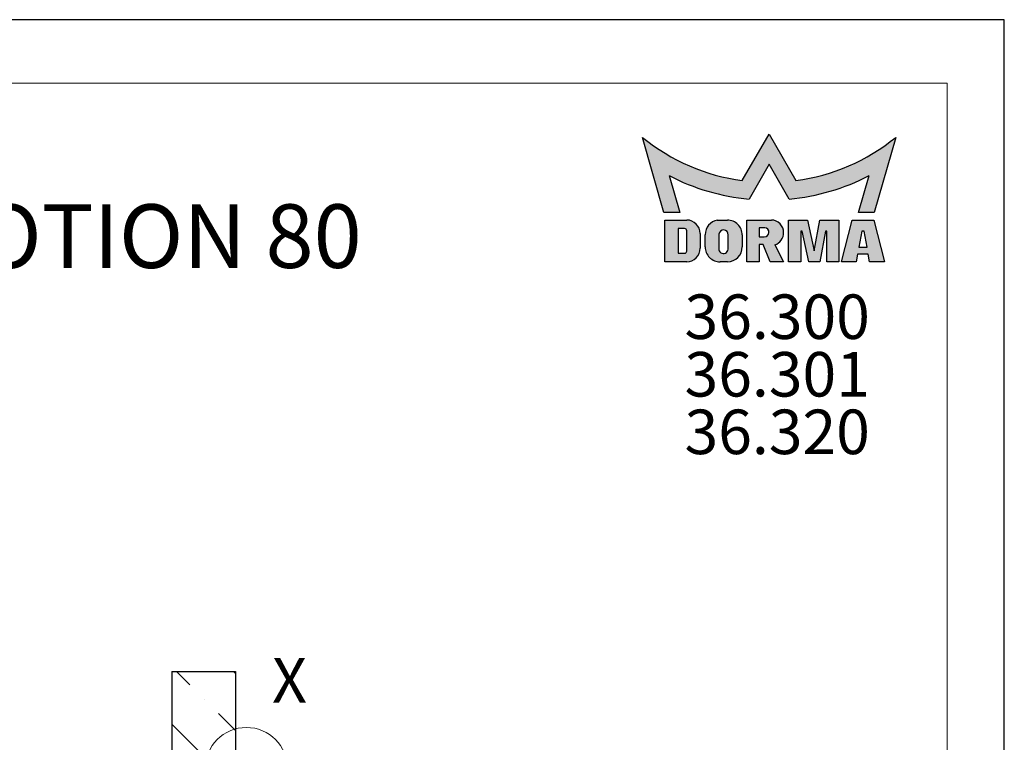
# Model space of a CAD drawing. Units: millimetres. Extents: x 0 to 210, y 0 to 297.
# Drawn here: x 133 to 210, y 240 to 297 of the extents above; entities that cross this region are included whole.
import ezdxf

# ---------------------------------------------------------------- set-up
doc = ezdxf.new("R2010")
doc.units = ezdxf.units.MM
for name, color, linetype in [('BESCHRIFTUNG', 7, 'Continuous'), ('DEUTSCH', 7, 'Continuous'), ('FORMAT', 7, 'Continuous'), ('SCHRIFTFELD', 7, 'Continuous')]:
    doc.layers.add(name, color=color, linetype=linetype)
doc.styles.add('SLDTEXTSTYLE1', font='TXT', dxfattribs={"width": 0.75})
doc.styles.add('SLDTEXTSTYLE2', font='TXT', dxfattribs={"width": 0.605})

# ---------------------------------------------------------------- blocks, each defined once
blk = doc.blocks.new('SW_NOTE_0')
at = {"layer": 'BESCHRIFTUNG', "color": 0, "char_height": 3.5, "attachment_point": 1, "style": 'SLDTEXTSTYLE1'}
for s, insert in [('36.300', (0, 4.511737089201883)), ('36.301', (0, -0.01395744125537446)), ('36.320', (0, -4.539651971712633))]:
    blk.add_mtext(s, dxfattribs=dict(at, insert=insert))
blk = doc.blocks.new('SW_NOTE_2')
at = {"layer": 'DEUTSCH', "color": 0, "insert": (53.12500000000001, 6.445338698859826), "char_height": 5, "attachment_point": 2, "style": 'SLDTEXTSTYLE2'}
blk.add_mtext('MUTO Comfort L DORMOTION 80', dxfattribs=at)

msp = doc.modelspace()

# ---------------------------------------------------------------- hatches: boundary and pattern name
at = {"linetype": 'Continuous', "lineweight": 0}
h = msp.add_hatch(dxfattribs=at)
h.set_pattern_fill('ANSI35', angle=90.0000000000002, style=0)
h.set_pattern_definition([(135.0000000000002, (0, 0), (-4.490128060534562, -4.490128060534592), []), (135.0000000000002, (-1.567720510397972e-14, 4.49013), (-4.490128060534562, -4.490128060534592), [7.9375, -1.5875, 0, -1.5875])])
h.paths.add_polyline_path([(149.5330205560222, 245.7691982549), (144.5330205560222, 245.7691982549), (144.5330205560222, 235.7691982549), (149.5330205560222, 235.7691982549), (149.5330205560222, 238.2691982549), (147.0330205560222, 238.2691982549), (146.9128484322166, 238.4691982549), (147.0330205560222, 238.6691982549), (149.5330205560222, 238.6691982549)], flags=0)
at = {"layer": 'SCHRIFTFELD'}
h = msp.add_hatch(color=1, dxfattribs=at)
edge = h.paths.add_edge_path(flags=0)
edge.add_arc((191.5010094776327, 299.9652414528701), 15.75765000000001, 277.6857386679014, 309.1940600556842)
edge.add_line((201.45904, 287.7529049999999), (199.77469, 281.8431449999999))
edge.add_line((199.77469, 281.8431449999999), (198.53494, 281.8431449999999))
edge.add_line((198.53494, 281.8431449999999), (199.366, 284.7415949999999))
edge.add_arc((191.4928782445148, 299.9742710673864), 17.14702499999994, 275.30814114027476, 297.33251748884834, ccw=False)
edge.add_line((193.079185, 282.9007799999999), (191.5, 285.6359249999999))
edge.add_line((191.5, 285.6359249999999), (189.920815, 282.9007799999999))
edge.add_arc((191.5071217554853, 299.9742710673865), 17.14702500000007, 242.6674825111515, 264.6918588597252, ccw=False)
edge.add_line((183.634, 284.741595), (184.46506, 281.8431449999999))
edge.add_line((184.46506, 281.8431449999999), (183.22531, 281.8431449999999))
edge.add_line((183.22531, 281.8431449999999), (181.54096, 287.7529049999999))
edge.add_arc((191.4989905223673, 299.9652414528702), 15.75765000000006, 230.8059399443171, 262.3142613321001)
edge.add_line((189.39157, 284.34915), (191.5, 288))
edge.add_line((191.5, 288), (193.60843, 284.34915))
h = msp.add_hatch(color=256, dxfattribs=at)
edge = h.paths.add_edge_path(flags=0)
edge.add_line((183.286015, 277.9699949999999), (185.016535, 277.9699949999999))
edge.add_arc((185.016535, 279.0387449999999), 1.068750000000035, 270.0000000000008, 360.0000000000008)
edge.add_line((186.085285, 279.0387449999999), (186.085285, 280.18359))
edge.add_arc((185.016535, 280.18359), 1.068749999999965, 0, 90)
edge.add_line((185.016535, 281.2523399999999), (183.286015, 281.2523399999999))
edge.add_line((183.286015, 281.2523399999999), (183.286015, 277.9699949999999))
edge = h.paths.add_edge_path(flags=0)
edge.add_arc((184.845535, 280.4050349999999), 0.1709999999999767, -7.958078640513122e-13, 89.9999999999992, ccw=False)
edge.add_line((185.016535, 280.4050349999999), (185.016535, 278.816445))
edge.add_arc((184.845535, 278.816445), 0.1710000000000045, 270, 360, ccw=False)
edge.add_line((184.845535, 278.6454449999999), (184.341085, 278.6454449999999))
edge.add_line((184.341085, 278.6454449999999), (184.341085, 280.576035))
edge.add_line((184.341085, 280.576035), (184.845535, 280.5760349999999))
h = msp.add_hatch(color=256, dxfattribs=at)
edge = h.paths.add_edge_path(flags=0)
edge.add_line((187.639675, 277.96743), (188.21851, 277.96743))
edge.add_arc((188.21851, 279.1353599999999), 1.167929999999997, 270.0000000000022, 360.0000000000008)
edge.add_line((189.38644, 279.1353599999999), (189.38644, 280.0809899999999))
edge.add_arc((188.21851, 280.0809899999999), 1.167929999999914, 0, 90.00000000005298)
edge.add_line((188.2185099999989, 281.2489199999997), (187.4262552851766, 281.2489199999998))
edge.add_arc((187.639675, 280.100655), 1.167930000000005, 100.5290080367545, 180)
edge.add_line((186.471745, 280.100655), (186.471745, 279.1353599999999))
edge.add_arc((187.639675, 279.1353599999999), 1.167929999999997, 180, 270.0000000000008)
edge = h.paths.add_edge_path(flags=0)
edge.add_arc((187.9128475, 278.9800430769937), 0.3633736796063154, 175.1872468095242, 355.1872468095261, ccw=False)
edge.add_line((187.550755, 279.0105299999999), (187.550755, 280.1425499999999))
edge.add_arc((187.9127653128405, 280.1110869419453), 0.3633749999999932, -4.658294639072722, 175.0327882581221, ccw=False)
edge.add_line((188.27494, 280.0815761539875), (188.27494, 278.9495561539875))
h = msp.add_hatch(color=256, dxfattribs=at)
edge = h.paths.add_edge_path(flags=0)
edge.add_arc((191.676379884779, 280.2342623596497), 0.9652950000000147, 286.3559833559419, 361.755197605745)
edge.add_arc((191.67613, 280.283625), 0.9652949999999795, 358.8248856637823, 450.0000000000008)
edge.add_line((191.67613, 281.2489199999999), (189.74554, 281.2489199999999))
edge.add_line((189.74554, 281.2489199999999), (189.74554, 277.9699949999999))
edge.add_line((189.74554, 277.9699949999999), (190.710835, 277.9699949999999))
edge.add_line((190.710835, 277.9699949999999), (190.710835, 279.3217500000003))
edge.add_line((190.710835, 279.3217500000003), (191.0391549999989, 279.3217500000001))
edge.add_line((191.0391549999989, 279.3217500000001), (191.5795149999989, 277.9699950000001))
edge.add_line((191.5795149999989, 277.9699950000001), (192.6414249999987, 277.9699950000001))
edge.add_line((192.6414249999987, 277.9699950000001), (191.9482111989392, 279.3080322728641))
edge = h.paths.add_edge_path(flags=0)
edge.add_arc((191.122945, 280.2878999999999), 0.3633750000000232, -90.0000000000008, 83.188236028873, ccw=False)
edge.add_line((191.122945, 279.9245249999999), (190.710835, 279.9245249999999))
edge.add_line((190.710835, 279.9245249999999), (190.710835, 280.64871))
edge.add_line((190.710835, 280.64871), (191.1660441244111, 280.64871))
msp.add_hatch(color=256, dxfattribs=at).paths.add_polyline_path([(195.933175, 280.382805), (195.48943, 277.9699949999999), (194.62075, 277.9699949999999), (194.089795, 280.382805), (193.99318, 280.382805), (193.99318, 277.9699949999999), (193.027885, 277.9699949999999), (193.027885, 281.2489199999999), (194.524135, 281.2489199999999), (195.05509, 278.8361099999999), (195.498835, 281.2489199999999), (196.995085, 281.2489199999999), (196.995085, 277.9699949999999), (196.02979, 277.9699949999999), (196.02979, 280.382805)], flags=0)
h = msp.add_hatch(color=256, dxfattribs=at)
h.paths.add_polyline_path([(200.56642, 277.9699949999999), (199.7323675, 281.2489199999999), (198.0223675, 281.2489199999999), (197.188315, 277.9699949999999), (198.345985, 277.9699949999999), (198.45115, 278.563365), (199.303585, 278.563365), (199.40875, 277.9699949999999)], flags=0)
h.paths.add_polyline_path([(199.2001300000001, 279.129375), (198.55546, 279.129375), (198.78118, 280.38366), (198.97441, 280.38366)], flags=0)

# ---------------------------------------------------------------- linework, layer by layer
at = {"color": 7, "linetype": 'Continuous', "lineweight": 30}
for p, q in [((144.5330205560221, 245.7691982548999), (149.5330205560221, 245.7691982548999)), ((144.5330205560221, 245.7691982548999), (144.5330205560221, 235.7691982548999)), ((149.5330205560221, 245.7691982548999), (149.5330205560221, 238.6691982548999))]:
    msp.add_line(p, q, dxfattribs=at)
at = {"color": 7, "linetype": 'Continuous', "lineweight": 0}
msp.add_circle((150.3830205560222, 238.1191982549007), 3.242757023054565, dxfattribs=at)
at = {"layer": 'FORMAT'}
for p, q in [((210, 297.0000000000005), (0, 297)), ((210, 0), (210, 297.0000000000005))]:
    msp.add_line(p, q, dxfattribs=at)
at = {"layer": 'FORMAT', "lineweight": 15}
for q in [(8.500000000000007, 292), (205.5000000000001, 5.000000000000028)]:
    msp.add_line((205.5, 292), q, dxfattribs=at)
at = {"layer": 'SCHRIFTFELD', "color": 1}
for p, q in [((183.22531, 281.8431449999999), (181.54096, 287.7529049999999)), ((189.39157, 284.34915), (191.5, 288)), ((191.5, 288), (193.60843, 284.34915)), ((201.45904, 287.7529049999999), (199.77469, 281.8431449999999)), ((191.5, 285.6359249999999), (189.920815, 282.9007799999999)), ((193.079185, 282.9007799999999), (191.5, 285.6359249999999)), ((183.634, 284.741595), (184.46506, 281.8431449999999)), ((198.53494, 281.8431449999999), (199.366, 284.741595)), ((184.46506, 281.8431449999999), (183.22531, 281.8431449999999)), ((199.77469, 281.8431449999999), (198.53494, 281.8431449999999))]:
    msp.add_line(p, q, dxfattribs=at)
at = {"layer": 'SCHRIFTFELD'}
for p, q in [((183.286015, 281.2523399999999), (185.016535, 281.2523399999999)), ((183.286015, 277.9699949999999), (183.286015, 281.2523399999999)), ((187.4262552851766, 281.2489199999998), (188.2185099999989, 281.2489199999997)), ((189.74554, 281.2489199999999), (191.67613, 281.2489199999999)), ((189.74554, 277.9699949999999), (189.74554, 281.2489199999999)), ((193.027885, 281.2489199999999), (194.524135, 281.2489199999999)), ((193.027885, 277.9699949999999), (193.027885, 281.2489199999999)), ((194.524135, 281.2489199999999), (195.05509, 278.8361099999999)), ((195.05509, 278.8361099999999), (195.498835, 281.2489199999999)), ((195.498835, 281.2489199999999), (196.995085, 281.2489199999999)), ((196.995085, 281.2489199999999), (196.995085, 277.9699949999999)), ((197.188315, 277.9699949999999), (198.0223675, 281.2489199999999)), ((198.0223675, 281.2489199999999), (199.7323675, 281.2489199999999)), ((199.7323675, 281.2489199999999), (200.56642, 277.9699949999999)), ((184.845535, 280.5760349999999), (184.341085, 280.576035)), ((184.341085, 280.576035), (184.341085, 278.6454449999999)), ((185.016535, 278.816445), (185.016535, 280.4050349999999)), ((190.710835, 280.64871), (190.710835, 279.9245249999999)), ((191.1660441244111, 280.64871), (190.710835, 280.64871)), ((193.99318, 280.382805), (193.99318, 277.9699949999999)), ((194.089795, 280.382805), (193.99318, 280.382805)), ((194.62075, 277.9699949999999), (194.089795, 280.382805)), ((195.933175, 280.382805), (195.48943, 277.9699949999999)), ((196.02979, 280.382805), (195.933175, 280.382805)), ((196.02979, 277.9699949999999), (196.02979, 280.382805)), ((198.78118, 280.38366), (198.55546, 279.129375)), ((198.97441, 280.38366), (198.78118, 280.38366)), ((199.20013, 279.129375), (198.97441, 280.38366)), ((186.085285, 280.18359), (186.085285, 279.0387449999999)), ((186.471745, 279.1353599999999), (186.471745, 280.100655)), ((187.550755, 280.1425499999999), (187.550755, 279.0105299999999)), ((188.27494, 278.9495561539875), (188.27494, 280.0815761539875)), ((189.38644, 280.0809899999999), (189.38644, 279.1353599999999)), ((190.710835, 279.9245249999999), (191.122945, 279.9245249999999)), ((190.710835, 279.3217500000003), (190.710835, 277.9699949999999)), ((191.0391549999989, 279.3217500000001), (190.710835, 279.3217500000003)), ((191.5795149999989, 277.9699950000001), (191.0391549999989, 279.3217500000001)), ((191.9482111989392, 279.3080322728641), (192.6414249999987, 277.9699950000001)), ((198.55546, 279.129375), (199.20013, 279.129375)), ((184.341085, 278.6454449999999), (184.845535, 278.6454449999999)), ((198.45115, 278.563365), (198.345985, 277.9699949999999)), ((199.303585, 278.563365), (198.45115, 278.563365)), ((199.40875, 277.9699949999999), (199.303585, 278.563365)), ((185.016535, 277.9699949999999), (183.286015, 277.9699949999999)), ((188.21851, 277.96743), (187.639675, 277.96743)), ((190.710835, 277.9699949999999), (189.74554, 277.9699949999999)), ((192.6414249999987, 277.9699950000001), (191.5795149999989, 277.9699950000001)), ((193.99318, 277.9699949999999), (193.027885, 277.9699949999999)), ((195.48943, 277.9699949999999), (194.62075, 277.9699949999999)), ((196.995085, 277.9699949999999), (196.02979, 277.9699949999999)), ((198.345985, 277.9699949999999), (197.188315, 277.9699949999999)), ((200.56642, 277.9699949999999), (199.40875, 277.9699949999999))]:
    msp.add_line(p, q, dxfattribs=at)
at = {"layer": 'SCHRIFTFELD', "color": 1}
for centre, radius, start, end in [((191.4989905223673, 299.9652414528702), 15.7576500000001, 230.8059399443171, 262.3142613321001), ((191.5010094776327, 299.9652414528701), 15.75765000000004, 277.6857386679014, 309.1940600556842), ((191.5071217554853, 299.9742710673865), 17.1470250000001, 242.6674825111523, 264.691858859726), ((191.4928782445148, 299.9742710673864), 17.14702499999999, 275.3081411402756, 297.3325174888492)]:
    msp.add_arc(centre, radius, start, end, dxfattribs=at)
at = {"layer": 'SCHRIFTFELD'}
for centre, radius, start, end in [((185.016535, 280.18359), 1.068749999999994, 0, 90), ((187.639675, 280.100655), 1.167930000000013, 100.5290080367545, 180), ((188.21851, 280.0809899999999), 1.167930000000013, 0, 90.00000000005298), ((191.67613, 280.283625), 0.9652949999999745, 358.8248856637822, 90), ((184.845535, 280.4050349999999), 0.1709999999999638, 0, 90), ((187.9127653128405, 280.1110869419453), 0.3633750000000134, 355.3417053609289, 175.0327882581229), ((191.122945, 280.2878999999999), 0.3633750000000727, 270.0000000000008, 83.18823602887373), ((191.676379884779, 280.2342623596497), 0.9652950000000405, 286.3559833559419, 1.755197605744166), ((184.845535, 278.816445), 0.1710000000000491, 270.0000000000008, 0), ((185.016535, 279.0387449999999), 1.068750000000023, 270.0000000000008, 0), ((187.639675, 279.1353599999999), 1.167930000000013, 180, 270.0000000000008), ((187.9128475, 278.9800430769937), 0.3633736796063652, 175.187246809525, 355.1872468095269), ((188.21851, 279.1353599999999), 1.167930000000013, 270.0000000000022, 0)]:
    msp.add_arc(centre, radius, start, end, dxfattribs=at)

# ---------------------------------------------------------------- block references
at = {"layer": 'BESCHRIFTUNG'}
msp.add_blockref('SW_NOTE_0', (184.8476156752846, 270.890718817196), dxfattribs=at)
at = {"layer": 'DEUTSCH'}
msp.add_blockref('SW_NOTE_2', (54.27083194255836, 276.0416667722166), dxfattribs=at)

# ---------------------------------------------------------------- texts
at = {"color": 7, "linetype": 'Continuous', "lineweight": 0, "insert": (152.4080689740504, 246.8229361061451), "char_height": 3.5, "attachment_point": 1, "style": 'SLDTEXTSTYLE1'}
msp.add_mtext('X', dxfattribs=at)

doc.saveas('drawing.dxf')
